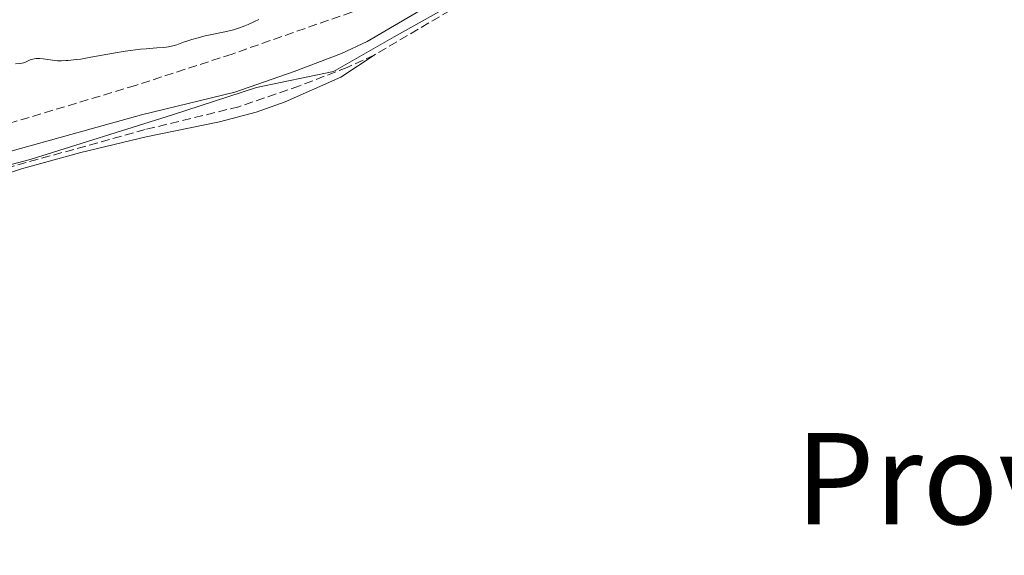
# Model space of a CAD drawing. Units: metres. Extents: x 636127 to 639615, y 4658035 to 4660348.
# Drawn here: x 637506 to 637701, y 4659033 to 4659139 of the extents above; entities that cross this region are included whole.
import ezdxf

# ---------------------------------------------------------------- set-up
doc = ezdxf.new("R2010")
doc.units = ezdxf.units.M
doc.header["$MEASUREMENT"] = 0
doc.linetypes.add('DGN Style 3', pattern=[2.435891, 1.739922, -0.695969])
for name, color, linetype, lineweight in [('Camino', 7, 'DGN Style 3', 0), ('Curva de nivel intermedia', 30, 'Continuous', 0), ('Límite de Autonomía', 7, 'Continuous', 0), ('Línea de cambio de uso (parcela vista)', 92, 'Continuous', 0), ('Margen derecho', 7, 'Continuous', 0), ('Texto de Provincia', 135, 'Continuous', 0), ('Zona arbolada', 92, 'DGN Style 3', 0)]:
    doc.layers.add(name, color=color, linetype=linetype, lineweight=lineweight)
doc.styles.add('Style-Arial', font='arial.ttf')

msp = doc.modelspace()

# ---------------------------------------------------------------- linework, layer by layer
at = {"layer": 'Camino', "color": 7, "linetype": 'DGN Style 3', "lineweight": 0}
for points in [[(637909.03, 4659211.92, 643.28), (637893.71, 4659206.5, 643.14), (637878.6, 4659201.69, 643.06), (637852.67, 4659195.34, 643.06), (637837.03, 4659191.79, 643.06), (637804.45, 4659182.27, 642.83), (637796.94, 4659180.42, 642.79), (637789.65, 4659179.08, 642.75), (637776.04, 4659177.86, 642.76), (637754.83, 4659177.5, 642.8), (637726.98, 4659175.92, 642.83), (637710.88, 4659175.69, 642.8), (637699.63, 4659175.17, 642.81), (637678.31, 4659173.03, 642.95), (637657.83, 4659171.23, 642.99), (637645.57, 4659169.86, 643.05), (637639.51, 4659168.68, 642.95), (637631.72, 4659166.01, 642.92), (637626.24, 4659163.23, 642.95), (637619.96, 4659159.33, 642.89), (637599.64, 4659145.48, 642.83), (637576.3, 4659131.75, 642.68)], [(637576.3, 4659131.75, 642.68), (637570.98, 4659129.31, 642.65), (637561.57, 4659125.66, 642.59), (637549.61, 4659121.54, 642.6), (637531.15, 4659117.04, 642.62), (637489.29, 4659105.42, 642.59), (637460.12, 4659097.61, 642.4)]]:
    msp.add_polyline3d(points, dxfattribs=at)
at = {"layer": 'Curva de nivel intermedia', "color": 30, "linetype": 'Continuous', "lineweight": 0, "elevation": 640, "flags": 128}
for points in [[(637553.54, 4659138.78), (637552.65, 4659138.36), (637551.45, 4659137.79), (637550.8, 4659137.51), (637549.74, 4659137.1), (637549.15, 4659136.91), (637548.52, 4659136.73), (637547.16, 4659136.4), (637542.98, 4659135.51), (637541.28, 4659135.09), (637540.31, 4659134.81), (637539.74, 4659134.63), (637538.71, 4659134.27), (637537.34, 4659133.76), (637536.6, 4659133.54), (637535.74, 4659133.36), (637535.24, 4659133.29), (637534.69, 4659133.23), (637533.41, 4659133.14), (637531.35, 4659133), (637530.17, 4659132.89), (637528.22, 4659132.66), (637527.15, 4659132.51), (637524.91, 4659132.13), (637520.43, 4659131.3), (637518.43, 4659130.96), (637517.54, 4659130.83), (637515.97, 4659130.67), (637515.51, 4659130.64), (637514.64, 4659130.61), (637513.84, 4659130.63), (637513.34, 4659130.67), (637512.4, 4659130.78), (637511.03, 4659131.01), (637510.34, 4659131.07), (637509.86, 4659131.07), (637509.62, 4659131.06), (637509.25, 4659131), (637508.74, 4659130.87), (637508.47, 4659130.78)], [(637508.47, 4659130.78), (637508.06, 4659130.61), (637507.42, 4659130.25), (637506.85, 4659130.13), (637506.44, 4659130.08), (637505.54, 4659130)]]:
    msp.add_lwpolyline(points, dxfattribs=at)
at = {"layer": 'Límite de Autonomía', "color": 7, "linetype": 'Continuous', "lineweight": 0}
msp.add_polyline3d([(637480.02, 4659103.66, 642.54), (637508.48, 4659111.16, 642.6), (637536.53, 4659119.91, 642.59), (637553.07, 4659125.35, 642.53), (637568.27, 4659128.48, 642.64), (637580.21, 4659135.35, 642.73), (637603.96, 4659148.69, 642.85), (637619.89, 4659158.95, 642.89), (637637.23, 4659168.72, 643), (637649.61, 4659172.68, 643.07), (637674.01, 4659174.11, 642.96), (637695.35, 4659175.47, 642.84), (637721.17, 4659175.93, 642.82), (637751.93, 4659176.87, 642.8), (637778.59, 4659179.62, 642.73), (637806.61, 4659183.92, 642.83), (637837.87, 4659191.47, 643.05), (637873.54, 4659200.89, 643.06)], dxfattribs=at)
at = {"layer": 'Línea de cambio de uso (parcela vista)', "color": 92, "linetype": 'Continuous', "lineweight": 0}
msp.add_polyline3d([(637494.83, 4659105.39, 642.64), (637506.72, 4659109.27, 642.69), (637518.46, 4659112.53, 642.64), (637531.29, 4659115.6, 642.62), (637545.78, 4659118.55, 642.62), (637553.03, 4659120.44, 642.64), (637558.7, 4659122.49, 642.65), (637569.71, 4659127.38, 642.61), (637576.3, 4659131.75, 642.68)], dxfattribs=at)
at = {"layer": 'Margen derecho', "color": 7, "linetype": 'Continuous', "lineweight": 0}
msp.add_polyline3d([(637488.51, 4659108.32, 642.63), (637530.39, 4659119.94, 642.61), (637548.77, 4659124.42, 642.5), (637560.53, 4659128.48, 642.59), (637569.82, 4659132.07, 642.71), (637574.9, 4659134.41, 642.74), (637598.04, 4659148.02, 642.95), (637618.32, 4659161.85, 642.97), (637624.76, 4659165.85, 643.07), (637630.56, 4659168.79, 643.14), (637638.73, 4659171.58, 643.11), (637645.11, 4659172.82, 643.13), (637657.53, 4659174.21, 643), (637678.03, 4659176.01, 642.96), (637699.41, 4659178.17, 642.73), (637710.78, 4659178.69, 642.81)], dxfattribs=at)
at = {"layer": 'Zona arbolada', "color": 92, "linetype": 'DGN Style 3', "lineweight": 0}
msp.add_polyline3d([(637700.91, 4659183.81, 645.2), (637697.61, 4659183.75, 645.2), (637694.02, 4659183.69, 644.73), (637671.32, 4659183.29, 644.73), (637654.48, 4659182.1, 644.73), (637644.93, 4659180.13, 644.73), (637633.56, 4659177.16, 644.73), (637625.26, 4659173.96, 644.73), (637620.8, 4659171.33, 644.73), (637616.07, 4659167.95, 644.73), (637613.6, 4659166.04, 644.72), (637611.63, 4659164.58, 644.25), (637605.2, 4659158.26, 644.25), (637603.07, 4659156.94, 644.25), (637599.86, 4659154.25, 644.15), (637597.74, 4659152.95, 643.77), (637586.46, 4659146.76, 643.77), (637571.89, 4659140.22, 643.77), (637548.25, 4659131.94, 643.76), (637529.24, 4659125.75, 643.66), (637458.1, 4659104.35, 643.3)], dxfattribs=at)
msp.add_polyline3d([(637700.91, 4659183.81, 645.2), (637697.61, 4659183.75, 645.2), (637694.02, 4659183.69, 644.73), (637671.32, 4659183.29, 644.73), (637654.48, 4659182.1, 644.73), (637644.93, 4659180.13, 644.73), (637633.56, 4659177.16, 644.73), (637625.26, 4659173.96, 644.73), (637620.8, 4659171.33, 644.73), (637616.07, 4659167.95, 644.73), (637613.6, 4659166.04, 644.72), (637611.63, 4659164.58, 644.25), (637605.2, 4659158.26, 644.25), (637603.07, 4659156.94, 644.25), (637599.86, 4659154.25, 644.15), (637597.74, 4659152.95, 643.77), (637586.46, 4659146.76, 643.77), (637571.89, 4659140.22, 643.77), (637548.25, 4659131.94, 643.76), (637529.24, 4659125.75, 643.66), (637458.1, 4659104.35, 643.3)], dxfattribs=at)

# ---------------------------------------------------------------- texts
at = {"layer": 'Texto de Provincia', "color": 135, "linetype": 'Continuous', "lineweight": 0, "style": 'Style-Arial'}
msp.add_text('Provincia de Zaragoza', height=18, dxfattribs=at).set_placement((637659.35, 4659039.15, 641.43))

doc.saveas('drawing.dxf')
